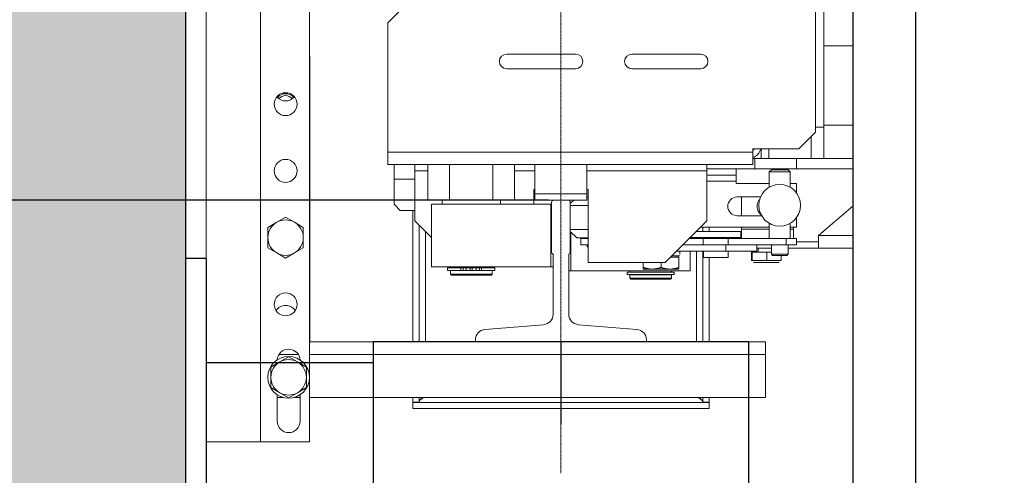
# Model space of a CAD drawing. Units: inches. Extents: x 34924 to 69480, y 26915 to 75489.
# Drawn here: x 51219 to 51691, y 51804 to 52023 of the extents above; entities that cross this region are included whole.
import ezdxf

# ---------------------------------------------------------------- set-up
doc = ezdxf.new("R2010")
doc.units = ezdxf.units.IN
doc.header["$MEASUREMENT"] = 0
doc.linetypes.add('DASHDOT2', pattern=[12.7, 6.35, -3.175, 0, -3.175])
for name, color, linetype in [('CABINA', 7, 'Continuous'), ('CAMPITURE', 1, 'Continuous'), ('SPIGOLI_VISIBILI_ISO_', 7, 'Continuous')]:
    doc.layers.add(name, color=color, linetype=linetype)
for name, color, linetype, lineweight in [('Geometria schizzo(ISO)', 7, 'Continuous', 18), ("Linea d'asse(ISO)", 7, 'DASHDOT2', 9), ('QUOTE', 1, 'Continuous', 15), ('Spigoli tangenti visibili(ISO)', 7, 'Continuous', 18), ('Spigoli visibili(ISO)', 7, 'Continuous', 18)]:
    doc.layers.add(name, color=color, linetype=linetype, lineweight=lineweight)
doc.styles.add('QUOTE', font='romans.shx', dxfattribs={"width": 0.8})
doc.dimstyles.new('GMV', dxfattribs={"dimscale": 12, "dimtxt": 3, "dimasz": 3, "dimexe": 1, "dimexo": 0.5, "dimgap": 1, "dimtad": 1, "dimdec": 1, "dimdsep": 46, "dimtxsty": 'QUOTE', "dimcen": 0, "dimclrt": 2, "dimadec": 0, "dimazin": 0, "dimtfac": 1, "dimtdec": 1, "dimtmove": 0, "dimatfit": 3, "dimfxl": 1, "dimtvp": 1, "dimtolj": 1, "dimarcsym": 0})
doc.dimstyles.new('GMV$0', dxfattribs={"dimscale": 10, "dimtxt": 4, "dimasz": 3, "dimexe": 2, "dimexo": 3, "dimgap": 1, "dimtad": 1, "dimdec": 1, "dimdsep": 46, "dimtxsty": 'QUOTE', "dimcen": 0, "dimclrt": 2, "dimadec": 0, "dimazin": 0, "dimtfac": 1, "dimtdec": 1, "dimtmove": 0, "dimatfit": 3, "dimfxl": 1, "dimtvp": 1, "dimtolj": 1, "dimarcsym": 0})

# ---------------------------------------------------------------- blocks, each defined once
blk = doc.blocks.new('*D894')
at = {"layer": 'Defpoints', "color": 0}
for p in [(51478.39, 52636.22), (50982.97, 51936.22), (51478.39, 51936.22)]:
    blk.add_point(p, dxfattribs=at)
at = {"layer": 'QUOTE', "color": 0, "lineweight": -2}
for p, q in [((51448.39, 52636.22), (50962.97, 52636.22)), ((50982.97, 52606.22), (50982.97, 51966.22)), ((51448.39, 51936.22), (50962.97, 51936.22))]:
    blk.add_line(p, q, dxfattribs=at)
at = {"layer": 'QUOTE', "color": 0}
for points in [[(50987.97, 52606.22), (50977.97, 52606.22), (50982.97, 52636.22)], [(50977.97, 51966.22), (50987.97, 51966.22), (50982.97, 51936.22)]]:
    blk.add_solid(points, dxfattribs=at)
at = {"layer": 'QUOTE', "color": 2, "insert": (50946.3, 52286.22), "char_height": 40, "attachment_point": 5, "rotation": 90, "style": 'QUOTE'}
blk.add_mtext('Rozstaw prowadnic \\A1;700', dxfattribs=at)
blk = doc.blocks.new('*D895')
at = {"layer": 'Defpoints', "color": 0}
for p in [(50860.93, 52986.22), (51648.39, 52986.22), (51648.39, 51586.22)]:
    blk.add_point(p, dxfattribs=at)
at = {"layer": 'QUOTE', "color": 0, "lineweight": -2}
for p, q in [((51642.39, 52986.22), (50848.93, 52986.22)), ((50860.93, 51622.22), (50860.93, 52950.22)), ((51642.39, 51586.22), (50848.93, 51586.22))]:
    blk.add_line(p, q, dxfattribs=at)
at = {"layer": 'QUOTE', "color": 0}
for points in [[(50866.93, 52950.22), (50854.93, 52950.22), (50860.93, 52986.22)], [(50854.93, 51622.22), (50866.93, 51622.22), (50860.93, 51586.22)]]:
    blk.add_solid(points, dxfattribs=at)
at = {"layer": 'QUOTE', "color": 2, "insert": (50830.93, 52286.22), "char_height": 36, "attachment_point": 5, "rotation": 90, "style": 'QUOTE'}
blk.add_mtext('Kabina wew. \\A1;1400', dxfattribs=at)
blk = doc.blocks.new('*D897')
at = {"layer": 'Defpoints', "color": 0}
for p in [(50737.73, 53016.22), (51618.39, 53016.22), (51343.4, 51546.22)]:
    blk.add_point(p, dxfattribs=at)
at = {"layer": 'QUOTE', "color": 0, "lineweight": -2}
for p, q in [((51612.39, 53016.22), (50725.73, 53016.22)), ((50737.73, 51582.22), (50737.73, 52980.22)), ((51337.4, 51546.22), (50725.73, 51546.22))]:
    blk.add_line(p, q, dxfattribs=at)
at = {"layer": 'QUOTE', "color": 0}
for points in [[(50743.73, 52980.22), (50731.73, 52980.22), (50737.73, 53016.22)], [(50731.73, 51582.22), (50743.73, 51582.22), (50737.73, 51546.22)]]:
    blk.add_solid(points, dxfattribs=at)
at = {"layer": 'QUOTE', "color": 2, "insert": (50707.73, 52283.72), "char_height": 36, "attachment_point": 5, "rotation": 90, "style": 'QUOTE'}
blk.add_mtext('Kabina zew. \\A1;1470', dxfattribs=at)
blk = doc.blocks.new('*D899')
at = {"layer": 'Defpoints', "color": 0}
for p in [(50982.97, 51936.22), (51478.39, 51936.22), (51307.39, 51336.22)]:
    blk.add_point(p, dxfattribs=at)
at = {"layer": 'QUOTE', "color": 0, "lineweight": -2}
for p, q in [((51472.39, 51936.22), (50970.97, 51936.22)), ((50982.97, 51372.22), (50982.97, 51900.22)), ((51301.39, 51336.22), (50970.97, 51336.22))]:
    blk.add_line(p, q, dxfattribs=at)
at = {"layer": 'QUOTE', "color": 0}
for points in [[(50988.97, 51900.22), (50976.97, 51900.22), (50982.97, 51936.22)], [(50976.97, 51372.22), (50988.97, 51372.22), (50982.97, 51336.22)]]:
    blk.add_solid(points, dxfattribs=at)
at = {"layer": 'QUOTE', "color": 2, "insert": (50952.97, 51719.03), "char_height": 36, "attachment_point": 5, "rotation": 90, "style": 'QUOTE'}
blk.add_mtext('\\A1;600', dxfattribs=at)

msp = doc.modelspace()

# ---------------------------------------------------------------- hatches: boundary and pattern name
at = {"layer": 'CAMPITURE'}
h = msp.add_hatch(dxfattribs=at)
h.set_pattern_fill('CONCRETE2', color=256, scale=150, style=0)
h.set_pattern_definition([(50, (33772.49, 25339.295), (86.07122, -7.53026), [9, -99]), (355, (33772.49, 25339.295), (-16.65016, 90.26306), [7.2, -79.2]), (100.4514, (33779.66, 25338.67), (69.42113, 82.73275), [7.64882, -84.13705]), (46.1842, (33772.49, 25363.3), (128.06893, -19.86228), [13.5, -148.5]), (96.6356, (33783.16, 25361.64), (112.15952, 116.89414), [11.47323, -126.20556]), (351.1842, (33772.49, 25363.3), (112.15943, 116.89423), [10.8, -118.8]), (21, (33784.49, 25357.295), (71.62885, -48.31427), [9, -99]), (326, (33784.49, 25357.295), (29.19784, 87.018), [7.2, -79.2]), (71.4514, (33790.46, 25353.27), (100.82672, 38.70366), [7.64882, -84.13705]), (37.5, (33772.488, 25339.295), (1.459183, 39.947262), [0, -78.24, 0, -80.4, 0, -79.5]), (7.5, (33772.49, 25339.295), (31.568344, 47.329405), [0, -45.84, 0, -76.44, 0, -30.3]), (327.5, (33745.728, 25339.295), (64.058692, -2.706585), [0, -30, 0, -93.6, 0, -124.2]), (317.5, (33733.73, 25339.295), (69.98234, 12.0126), [0, -39, 0, -62.16, 0, -88.2])])
h.paths.add_polyline_path([(51148.38862, 53286.21503), (51148.38862, 51186.21503), (51683.38862, 51186.21503), (51683.38862, 51336.21503), (51298.38862, 51336.21503), (51298.38862, 53136.21503), (52998.38862, 53136.21503), (52998.38862, 52726.21503), (53148.38862, 52726.21503), (53148.38862, 53286.21503)])

# ---------------------------------------------------------------- linework, layer by layer
msp.add_line((51298.38862, 53136.21503), (51298.38862, 51336.21503))
at = {"layer": 'CABINA'}
msp.add_line((51618.38832, 53016.21503), (51618.38832, 51546.21503), dxfattribs=at)
at = {"layer": 'CABINA', "color": 3}
msp.add_line((51648.38832, 52986.21503), (51648.38832, 51586.21503), dxfattribs=at)
at = {"layer": 'Geometria schizzo(ISO)'}
msp.add_line((51618.38832, 52736.21503), (51618.38832, 51836.21503), dxfattribs=at)
at = {"layer": "Linea d'asse(ISO)", "linetype": 'DASHDOT2', "ltscale": 0.05}
msp.add_line((51478.38832, 51805.20843), (51478.38832, 52797.4457), dxfattribs=at)
at = {"layer": 'Spigoli tangenti visibili(ISO)'}
for p, q in [((51334.38832, 52752.21503), (51334.38832, 51820.21503)), ((51604.38832, 52010.21503), (51618.38832, 52010.21503)), ((51604.38832, 51972.21503), (51618.38832, 51972.21503)), ((51598.40614, 51966.73284), (51598.40614, 51956.21503)), ((51395.38832, 51959.21503), (51570.38832, 51959.21503)), ((51591.38832, 51956.21503), (51591.38832, 51951.21503)), ((51408.38832, 51950.21503), (51414.60371, 51950.21503)), ((51456.17293, 51950.21503), (51465.88832, 51950.21503)), ((51490.88832, 51950.21503), (51548.38832, 51950.21503)), ((51408.38832, 51946.21503), (51398.38832, 51946.21503)), ((51562.38832, 51945.21503), (51548.38832, 51945.21503)), ((51413.38832, 51921.21503), (51413.38832, 51868.21503)), ((51578.26304, 51922.21503), (51564.88832, 51922.21503)), ((51589.88832, 51922.21503), (51588.26304, 51922.21503)), ((51601.88832, 51919.21503), (51618.38832, 51919.21503)), ((51543.38832, 51917.71503), (51543.38832, 51918.21503)), ((51558.48907, 51914.71503), (51558.48907, 51917.71503)), ((51586.40943, 51914.71503), (51586.40943, 51917.71503)), ((51543.38832, 51868.21503), (51543.38832, 51911.71503)), ((51570.03096, 51907.21503), (51569.75392, 51907.21503)), ((51577.16536, 51907.21503), (51570.03096, 51907.21503)), ((51584.02273, 51907.21503), (51577.16536, 51907.21503)), ((51430.43478, 51903.71503), (51430.43478, 51902.51503)), ((51431.47319, 51903.71503), (51431.47319, 51902.51503)), ((51433.00354, 51903.71503), (51433.00354, 51902.51503)), ((51437.77311, 51903.71503), (51437.77311, 51902.51503)), ((51439.30346, 51903.71503), (51439.30346, 51902.51503)), ((51440.34186, 51903.71503), (51440.34186, 51902.51503)), ((51352.4981, 51862.21503), (51343.27855, 51862.21503)), ((51576.38832, 51862.21503), (51357.88832, 51862.21503))]:
    msp.add_line(p, q, dxfattribs=at)
at = {"layer": 'Spigoli visibili(ISO)'}
for p, q in [((51308.38832, 51820.21503), (51308.38832, 52752.21503)), ((51357.88832, 51820.21503), (51357.88832, 52752.21503)), ((51604.38832, 51971.21503), (51604.38832, 52601.21503)), ((51600.38832, 52063.21503), (51600.38832, 51968.71503)), ((51395.38832, 52021.21503), (51403.38832, 52029.21503)), ((51395.38832, 51959.21503), (51395.38832, 52021.21503)), ((51358.01332, 52005.21503), (51357.88832, 52005.21503)), ((51358.01332, 51868.22503), (51358.01332, 52005.21503)), ((51452.38832, 52006.21503), (51485.38832, 52006.21503)), ((51512.38832, 52006.21503), (51545.38832, 52006.21503)), ((51485.38832, 51999.21503), (51452.38832, 51999.21503)), ((51545.38832, 51999.21503), (51512.38832, 51999.21503)), ((51600.38832, 51971.21503), (51604.38832, 51971.21503)), ((51604.38832, 51971.21503), (51604.38832, 51956.21503)), ((51600.38832, 51968.71503), (51592.38832, 51960.71503)), ((51395.38832, 51953.21503), (51395.38832, 51959.21503)), ((51570.38832, 51960.71503), (51592.38832, 51960.71503)), ((51570.38832, 51959.21503), (51570.38832, 51960.71503)), ((51570.38832, 51953.21503), (51570.38832, 51959.21503)), ((51574.38832, 51960.71503), (51574.38832, 51956.21503)), ((51578.07954, 51960.71503), (51578.07954, 51956.21503)), ((51395.38832, 51953.21503), (51570.38832, 51953.21503)), ((51398.38832, 51946.21503), (51398.38832, 51953.21503)), ((51408.38832, 51950.21503), (51408.38832, 51953.21503)), ((51414.60371, 51936.21503), (51414.60371, 51953.21503)), ((51424.99602, 51936.21503), (51424.99602, 51953.21503)), ((51445.78063, 51936.21503), (51445.78063, 51953.21503)), ((51456.17293, 51936.21503), (51456.17293, 51953.21503)), ((51465.88832, 51953.21503), (51465.88832, 51939.21503)), ((51490.88832, 51953.21503), (51490.88832, 51939.21503)), ((51548.38832, 51950.21503), (51548.38832, 51953.21503)), ((51571.38832, 51956.21503), (51570.38832, 51956.21503)), ((51571.38832, 51956.21503), (51574.38832, 51956.21503)), ((51571.38832, 51951.21503), (51571.38832, 51956.21503)), ((51578.07954, 51956.21503), (51574.38832, 51956.21503)), ((51578.07954, 51956.21503), (51598.40614, 51956.21503)), ((51604.38832, 51956.21503), (51598.40614, 51956.21503)), ((51604.38832, 51956.21503), (51618.38832, 51956.21503)), ((51408.38832, 51926.21503), (51408.38832, 51950.21503)), ((51548.38832, 51951.21503), (51571.38832, 51951.21503)), ((51548.38832, 51951.21503), (51562.38832, 51951.21503)), ((51548.38832, 51926.21503), (51548.38832, 51950.21503)), ((51548.38832, 51948.21503), (51562.38832, 51948.21503)), ((51562.38832, 51948.21503), (51562.38832, 51951.21503)), ((51562.38832, 51945.21503), (51562.38832, 51948.21503)), ((51591.38832, 51951.21503), (51571.38832, 51951.21503)), ((51579.26304, 51950.71503), (51578.26304, 51949.71503)), ((51578.26304, 51949.71503), (51578.26304, 51942.37528)), ((51588.26304, 51949.71503), (51578.26304, 51949.71503)), ((51579.26304, 51950.71503), (51587.26304, 51950.71503)), ((51587.26304, 51950.71503), (51588.26304, 51949.71503)), ((51588.26304, 51949.71503), (51588.26304, 51942.37528)), ((51591.38832, 51951.21503), (51618.38832, 51951.21503)), ((51398.38832, 51934.21503), (51398.38832, 51946.21503)), ((51562.38832, 51944.21503), (51562.38832, 51945.21503)), ((51578.26304, 51944.21503), (51562.38832, 51944.21503)), ((51591.38832, 51944.21503), (51588.26304, 51944.21503)), ((51591.38832, 51939.54424), (51591.38832, 51944.21503)), ((51465.38832, 51934.21503), (51465.38832, 51941.21503)), ((51465.38832, 51941.21503), (51465.88832, 51941.21503)), ((51490.88832, 51939.21503), (51465.88832, 51939.21503)), ((51465.88832, 51939.21503), (51465.88832, 51936.21503)), ((51490.88832, 51941.21503), (51491.38832, 51941.21503)), ((51490.88832, 51936.21503), (51490.88832, 51939.21503)), ((51491.38832, 51941.21503), (51491.38832, 51906.21503)), ((51562.88832, 51937.71503), (51574.09789, 51937.71503)), ((51564.88832, 51937.71503), (51564.88832, 51928.71503)), ((51398.38832, 51934.21503), (51401.38832, 51931.21503)), ((51414.60371, 51936.21503), (51424.99602, 51936.21503)), ((51473.608, 51934.21503), (51416.38832, 51934.21503)), ((51416.38832, 51934.21503), (51416.38832, 51904.21503)), ((51421.38832, 51936.21503), (51421.38832, 51934.21503)), ((51424.99602, 51936.21503), (51445.78063, 51936.21503)), ((51445.78063, 51936.21503), (51456.17293, 51936.21503)), ((51449.38832, 51936.21503), (51449.38832, 51934.21503)), ((51465.88832, 51936.21503), (51474.88832, 51936.21503)), ((51473.608, 51934.21503), (51473.608, 51904.21503)), ((51473.88832, 51934.21503), (51473.608, 51934.21503)), ((51473.88832, 51910.81503), (51473.88832, 51935.21503)), ((51474.88832, 51936.21503), (51481.88832, 51936.21503)), ((51481.88832, 51936.21503), (51490.88832, 51936.21503)), ((51484.54471, 51936.21503), (51482.88832, 51934.55864)), ((51482.88832, 51935.21503), (51482.88832, 51910.81503)), ((51482.88832, 51933.61503), (51491.38832, 51933.61503)), ((51490.88832, 51937.61503), (51491.38832, 51937.61503)), ((51601.88832, 51919.21503), (51618.38832, 51933.35789)), ((51401.38832, 51931.21503), (51408.38832, 51931.21503)), ((51407.38832, 51868.21503), (51407.38832, 51931.21503)), ((51574.60279, 51928.71503), (51562.88832, 51928.71503)), ((51574.18796, 51929.51467), (51574.11164, 51929.43835)), ((51337.88832, 51923.12251), (51342.13832, 51925.57625)), ((51342.13832, 51925.57625), (51346.38832, 51928.02998)), ((51346.38832, 51928.02998), (51350.63832, 51925.57625)), ((51350.63832, 51925.57625), (51354.88832, 51923.12251)), ((51416.38832, 51918.21503), (51408.38832, 51926.21503)), ((51410.38832, 51924.21503), (51410.38832, 51868.21503)), ((51548.38832, 51926.21503), (51528.38832, 51906.21503)), ((51578.26304, 51925.05478), (51578.26304, 51917.71503)), ((51588.26304, 51925.05478), (51588.26304, 51917.71503)), ((51591.38832, 51923.21503), (51591.38832, 51927.88582)), ((51337.88832, 51918.21503), (51337.88832, 51923.12251)), ((51354.88832, 51923.12251), (51354.88832, 51918.21503)), ((51482.88832, 51922.11503), (51491.38832, 51922.11503)), ((51485.94471, 51918.11503), (51482.88832, 51921.17142)), ((51483.16865, 51902.21503), (51483.16865, 51920.89109)), ((51543.38832, 51921.21503), (51564.68832, 51921.21503)), ((51545.38832, 51923.21503), (51578.26304, 51923.21503)), ((51546.38832, 51921.21503), (51546.38832, 51923.21503)), ((51549.38832, 51923.21503), (51549.38832, 51921.21503)), ((51564.68832, 51918.21503), (51564.68832, 51921.21503)), ((51564.88832, 51923.21503), (51564.88832, 51922.21503)), ((51564.88832, 51922.21503), (51564.88832, 51917.71503)), ((51588.26304, 51923.21503), (51591.38832, 51923.21503)), ((51589.88832, 51923.21503), (51589.88832, 51922.21503)), ((51589.88832, 51922.21503), (51589.88832, 51917.71503)), ((51601.88832, 51919.21503), (51601.88832, 51913.21503)), ((51337.88832, 51913.30755), (51337.88832, 51918.21503)), ((51354.88832, 51918.21503), (51354.88832, 51913.30755)), ((51485.94471, 51918.11503), (51491.38832, 51918.11503)), ((51487.88053, 51917.71503), (51491.38832, 51917.71503)), ((51487.88053, 51914.71503), (51487.88053, 51917.71503)), ((51491.38832, 51914.71503), (51487.88053, 51914.71503)), ((51490.94471, 51914.61503), (51490.94471, 51913.71503)), ((51490.94471, 51914.61503), (51491.38832, 51914.61503)), ((51557.38832, 51914.71503), (51536.88832, 51914.71503)), ((51546.55031, 51917.71503), (51539.88832, 51917.71503)), ((51540.38832, 51918.21503), (51540.38832, 51917.71503)), ((51540.68832, 51918.21503), (51540.68832, 51918.51503)), ((51540.68832, 51918.21503), (51564.68832, 51918.21503)), ((51545.28832, 51917.71503), (51545.28832, 51918.21503)), ((51546.55031, 51914.71503), (51546.55031, 51917.71503)), ((51546.55031, 51917.71503), (51558.48907, 51917.71503)), ((51572.38832, 51914.71503), (51557.38832, 51914.71503)), ((51557.38832, 51911.71503), (51557.38832, 51914.71503)), ((51586.40943, 51917.71503), (51558.48907, 51917.71503)), ((51560.08832, 51917.71503), (51560.08832, 51918.21503)), ((51572.38832, 51911.71503), (51572.38832, 51914.71503)), ((51572.38832, 51914.71503), (51586.40943, 51914.71503)), ((51579.26304, 51910.21503), (51579.26304, 51914.71503)), ((51586.40943, 51917.71503), (51591.2609, 51917.71503)), ((51591.2609, 51914.71503), (51586.40943, 51914.71503)), ((51587.26304, 51910.21503), (51587.26304, 51914.71503)), ((51591.2609, 51914.71503), (51591.2609, 51917.71503)), ((51601.88832, 51916.21503), (51591.2609, 51916.21503)), ((51342.13832, 51910.85381), (51337.88832, 51913.30755)), ((51346.38832, 51908.40008), (51342.13832, 51910.85381)), ((51350.63832, 51910.85381), (51346.38832, 51908.40008)), ((51354.88832, 51913.30755), (51350.63832, 51910.85381)), ((51474.63832, 51881.44902), (51474.63832, 51910.06503)), ((51482.13832, 51910.06503), (51482.13832, 51881.44902)), ((51491.38832, 51913.71503), (51490.94471, 51913.71503)), ((51531.68832, 51909.51503), (51535.42762, 51909.51503)), ((51557.38832, 51911.71503), (51533.88832, 51911.71503)), ((51534.08832, 51908.91493), (51534.08832, 51909.51503)), ((51535.43832, 51910.27713), (51535.43832, 51911.71503)), ((51540.38832, 51911.71503), (51540.38832, 51902.21503)), ((51546.38832, 51868.21503), (51546.38832, 51911.71503)), ((51546.78832, 51908.71503), (51546.78832, 51911.71503)), ((51572.38832, 51911.71503), (51557.38832, 51911.71503)), ((51558.58832, 51908.71503), (51558.58832, 51911.71503)), ((51569.75392, 51907.21503), (51569.75392, 51911.21503)), ((51570.03096, 51911.21503), (51569.75392, 51911.21503)), ((51577.16536, 51911.21503), (51570.03096, 51911.21503)), ((51570.03096, 51907.21503), (51570.03096, 51911.21503)), ((51572.38832, 51913.21503), (51579.26304, 51913.21503)), ((51572.98832, 51911.21503), (51572.98832, 51913.21503)), ((51579.26304, 51911.21503), (51577.16536, 51911.21503)), ((51577.16536, 51907.21503), (51577.16536, 51911.21503)), ((51579.76304, 51909.71503), (51579.26304, 51910.21503)), ((51579.26304, 51910.21503), (51587.26304, 51910.21503)), ((51586.76304, 51909.71503), (51579.76304, 51909.71503)), ((51584.02273, 51907.21503), (51584.02273, 51909.71503)), ((51586.76304, 51909.71503), (51587.26304, 51910.21503)), ((51587.26304, 51913.21503), (51601.88832, 51913.21503)), ((51601.88832, 51913.21503), (51618.38832, 51913.21503)), ((51491.38832, 51906.21503), (51528.38832, 51906.21503)), ((51517.88832, 51906.21503), (51517.88832, 51903.87412)), ((51526.38832, 51906.21503), (51526.38832, 51903.87412)), ((51531.08822, 51908.91493), (51534.88832, 51908.91493)), ((51534.88832, 51908.91493), (51534.88832, 51903.87412)), ((51546.78832, 51908.71503), (51558.58832, 51908.71503)), ((51549.38832, 51908.71503), (51549.38832, 51868.21503)), ((51570.77312, 51906.21503), (51571.01058, 51906.21503)), ((51571.01058, 51906.21503), (51577.12578, 51906.21503)), ((51577.12578, 51906.21503), (51583.00353, 51906.21503)), ((51416.38832, 51904.21503), (51473.608, 51904.21503)), ((51430.43478, 51903.71503), (51424.08832, 51903.71503)), ((51424.08832, 51903.71503), (51424.08832, 51902.51503)), ((51430.43478, 51902.51503), (51424.08832, 51902.51503)), ((51425.38832, 51904.21503), (51425.38832, 51903.71503)), ((51425.38832, 51902.41503), (51425.38832, 51900.71503)), ((51445.38832, 51902.41503), (51425.38832, 51902.41503)), ((51425.38832, 51900.71503), (51445.38832, 51900.71503)), ((51425.88832, 51900.21503), (51425.38832, 51900.71503)), ((51425.88832, 51902.51503), (51425.88832, 51902.41503)), ((51444.88832, 51900.21503), (51425.88832, 51900.21503)), ((51430.43478, 51903.71503), (51431.47319, 51903.71503)), ((51430.43478, 51902.51503), (51431.47319, 51902.51503)), ((51433.00354, 51903.71503), (51431.47319, 51903.71503)), ((51433.00354, 51902.51503), (51431.47319, 51902.51503)), ((51434.88832, 51903.71503), (51433.00354, 51903.71503)), ((51434.88832, 51902.51503), (51433.00354, 51902.51503)), ((51434.88832, 51903.71503), (51434.88832, 51902.51503)), ((51435.88832, 51903.71503), (51434.88832, 51903.71503)), ((51437.77311, 51903.71503), (51435.88832, 51903.71503)), ((51435.88832, 51903.71503), (51435.88832, 51902.51503)), ((51437.77311, 51902.51503), (51435.88832, 51902.51503)), ((51439.30346, 51903.71503), (51437.77311, 51903.71503)), ((51439.30346, 51902.51503), (51437.77311, 51902.51503)), ((51439.30346, 51903.71503), (51440.34186, 51903.71503)), ((51439.30346, 51902.51503), (51440.34186, 51902.51503)), ((51446.68832, 51903.71503), (51440.34186, 51903.71503)), ((51446.68832, 51902.51503), (51440.34186, 51902.51503)), ((51444.88832, 51902.51503), (51444.88832, 51902.41503)), ((51444.88832, 51900.21503), (51445.38832, 51900.71503)), ((51445.38832, 51904.21503), (51445.38832, 51903.71503)), ((51445.38832, 51902.41503), (51445.38832, 51900.71503)), ((51446.68832, 51903.71503), (51446.68832, 51902.51503)), ((51473.608, 51904.21503), (51474.63832, 51904.21503)), ((51482.13832, 51902.21503), (51483.16865, 51902.21503)), ((51483.16865, 51902.21503), (51540.38832, 51902.21503)), ((51510.08832, 51901.71503), (51510.08832, 51900.51503)), ((51532.68832, 51901.71503), (51510.08832, 51901.71503)), ((51532.68832, 51900.51503), (51510.08832, 51900.51503)), ((51511.38832, 51902.21503), (51511.38832, 51901.71503)), ((51531.38832, 51900.41503), (51511.38832, 51900.41503)), ((51511.38832, 51900.41503), (51511.38832, 51898.71503)), ((51511.88832, 51900.51503), (51511.88832, 51900.41503)), ((51517.88832, 51903.11493), (51517.88832, 51903.87412)), ((51517.88832, 51903.11493), (51522.13832, 51903.11493)), ((51522.13832, 51903.11493), (51530.63832, 51903.11493)), ((51530.63832, 51903.11493), (51534.88832, 51903.11493)), ((51530.88832, 51900.51503), (51530.88832, 51900.41503)), ((51531.38832, 51902.21503), (51531.38832, 51901.71503)), ((51531.38832, 51900.41503), (51531.38832, 51898.71503)), ((51532.68832, 51901.71503), (51532.68832, 51900.51503)), ((51534.88832, 51903.87412), (51534.88832, 51903.11493)), ((51511.38832, 51898.71503), (51531.38832, 51898.71503)), ((51511.88832, 51898.21503), (51511.38832, 51898.71503)), ((51530.88832, 51898.21503), (51511.88832, 51898.21503)), ((51530.88832, 51898.21503), (51531.38832, 51898.71503)), ((51441.98853, 51874.21503), (51470.03812, 51876.46503)), ((51486.73853, 51876.46503), (51514.78812, 51874.21503)), ((51357.88832, 51868.22503), (51358.01332, 51868.22503)), ((51357.88832, 51868.21503), (51437.38832, 51868.21503)), ((51437.38832, 51868.21503), (51437.38832, 51869.23104)), ((51519.38832, 51868.21503), (51437.38832, 51868.21503)), ((51519.38832, 51869.23104), (51519.38832, 51868.21503)), ((51519.38832, 51868.21503), (51576.38832, 51868.21503)), ((51576.38832, 51868.21503), (51576.38832, 51862.21503)), ((51576.38832, 51841.59003), (51576.38832, 51862.21503)), ((51339.33732, 51856.12251), (51343.58732, 51858.57625)), ((51343.58732, 51858.57625), (51347.83732, 51861.02998)), ((51347.83732, 51861.02998), (51352.08732, 51858.57625)), ((51352.08732, 51858.57625), (51356.33732, 51856.12251)), ((51339.33732, 51851.21503), (51339.33732, 51856.12251)), ((51356.33732, 51856.12251), (51356.33732, 51851.21503)), ((51339.33732, 51846.30755), (51339.33732, 51851.21503)), ((51356.33732, 51851.21503), (51356.33732, 51846.30755)), ((51343.58732, 51843.85381), (51339.33732, 51846.30755)), ((51347.83732, 51841.40008), (51343.58732, 51843.85381)), ((51352.08732, 51843.85381), (51347.83732, 51841.40008)), ((51356.33732, 51846.30755), (51352.08732, 51843.85381)), ((51342.38832, 51830.21503), (51342.38832, 51842.83002)), ((51345.12451, 51841.59003), (51342.38832, 51841.59003)), ((51353.38832, 51841.59003), (51350.55014, 51841.59003)), ((51353.38832, 51842.89719), (51353.38832, 51830.21503)), ((51576.38832, 51841.59003), (51357.88832, 51841.59003)), ((51407.38832, 51839.31503), (51407.38832, 51841.59003)), ((51410.38832, 51839.31503), (51407.38832, 51839.31503)), ((51407.38832, 51839.21503), (51549.38832, 51839.21503)), ((51407.38832, 51836.21503), (51407.38832, 51839.21503)), ((51410.38832, 51841.59003), (51410.38832, 51839.31503)), ((51546.38832, 51839.31503), (51546.38832, 51841.59003)), ((51549.38832, 51839.31503), (51546.38832, 51839.31503)), ((51549.38832, 51841.59003), (51549.38832, 51839.31503)), ((51549.38832, 51839.21503), (51549.38832, 51836.21503)), ((51549.38832, 51836.21503), (51407.38832, 51836.21503)), ((51334.38832, 51820.21503), (51308.38832, 51820.21503)), ((51334.38832, 51820.21503), (51357.88832, 51820.21503))]:
    msp.add_line(p, q, dxfattribs=at)
at = {"layer": 'Spigoli visibili(ISO)', "flags": 128}
for points in [[(51517.88832, 51903.87412), (51518.0839, 51903.81006), (51518.27675, 51903.74918), (51518.46705, 51903.6914), (51518.65497, 51903.63664), (51518.84066, 51903.58486), (51519.02429, 51903.53598), (51519.206, 51903.48996), (51519.38596, 51903.44675), (51519.56429, 51903.4063), (51519.74116, 51903.36859), (51519.91669, 51903.33356), (51520.09103, 51903.30119), (51520.26431, 51903.27146), (51520.43666, 51903.24435), (51520.60822, 51903.21982), (51520.77912, 51903.19788), (51520.94949, 51903.17852), (51521.11946, 51903.16171), (51521.28917, 51903.14747), (51521.45874, 51903.1358), (51521.62831, 51903.12669), (51521.798, 51903.12017), (51521.96796, 51903.11624), (51522.13832, 51903.11493)], [(51522.13832, 51903.11493), (51522.30869, 51903.11624), (51522.47865, 51903.12017), (51522.64834, 51903.12669), (51522.81791, 51903.1358), (51522.98748, 51903.14747), (51523.15718, 51903.16171), (51523.32716, 51903.17852), (51523.49753, 51903.19788), (51523.66843, 51903.21982), (51523.83999, 51903.24435), (51524.01234, 51903.27146), (51524.18562, 51903.30119), (51524.35996, 51903.33356), (51524.53549, 51903.36859), (51524.71235, 51903.4063), (51524.89069, 51903.44675), (51525.07065, 51903.48996), (51525.25236, 51903.53598), (51525.43599, 51903.58486), (51525.62168, 51903.63664), (51525.8096, 51903.6914), (51525.99989, 51903.74918), (51526.19275, 51903.81006), (51526.38832, 51903.87412)], [(51526.38832, 51903.87412), (51526.5839, 51903.81006), (51526.77675, 51903.74918), (51526.96705, 51903.6914), (51527.15497, 51903.63664), (51527.34066, 51903.58486), (51527.52429, 51903.53598), (51527.706, 51903.48996), (51527.88596, 51903.44675), (51528.06429, 51903.4063), (51528.24116, 51903.36859), (51528.41669, 51903.33356), (51528.59103, 51903.30119), (51528.76431, 51903.27146), (51528.93666, 51903.24435), (51529.10822, 51903.21982), (51529.27912, 51903.19788), (51529.44949, 51903.17852), (51529.61946, 51903.16171), (51529.78917, 51903.14747), (51529.95874, 51903.1358), (51530.12831, 51903.12669), (51530.298, 51903.12017), (51530.46796, 51903.11624), (51530.63832, 51903.11493)], [(51530.63832, 51903.11493), (51530.80869, 51903.11624), (51530.97865, 51903.12017), (51531.14834, 51903.12669), (51531.31791, 51903.1358), (51531.48748, 51903.14747), (51531.65718, 51903.16171), (51531.82716, 51903.17852), (51531.99753, 51903.19788), (51532.16843, 51903.21982), (51532.33999, 51903.24435), (51532.51234, 51903.27146), (51532.68562, 51903.30119), (51532.85996, 51903.33356), (51533.03549, 51903.36859), (51533.21235, 51903.4063), (51533.39069, 51903.44675), (51533.57065, 51903.48996), (51533.75236, 51903.53598), (51533.93599, 51903.58486), (51534.12168, 51903.63664), (51534.30959, 51903.6914), (51534.49989, 51903.74918), (51534.69275, 51903.81006), (51534.88832, 51903.87412)], [(51408.37733, 51839.31504), (51408.33611, 51839.30692), (51408.29489, 51839.29914), (51408.25368, 51839.2917), (51408.21249, 51839.2846), (51408.1713, 51839.27785), (51408.13011, 51839.27144), (51408.08893, 51839.26534), (51408.04775, 51839.25962), (51408.00657, 51839.25424), (51407.9654, 51839.2492), (51407.92422, 51839.24451), (51407.88304, 51839.24016), (51407.84186, 51839.23616), (51407.80067, 51839.23249), (51407.75949, 51839.22917), (51407.71829, 51839.2262), (51407.67708, 51839.22361), (51407.63587, 51839.22132), (51407.59464, 51839.21941), (51407.55341, 51839.21785), (51407.51216, 51839.21662), (51407.47089, 51839.21575), (51407.42962, 51839.21521), (51407.38833, 51839.21502)], [(51410.38832, 51839.31504), (51410.3923, 51839.41011), (51410.40421, 51839.50509), (51410.424, 51839.60004), (51410.45166, 51839.69506), (51410.48712, 51839.79013), (51410.53016, 51839.885), (51410.58065, 51839.97968), (51410.63845, 51840.07424), (51410.70342, 51840.16877), (51410.77543, 51840.2633), (51410.85434, 51840.35787), (51410.94003, 51840.45259), (51411.03235, 51840.5475), (51411.13105, 51840.64256), (51411.2355, 51840.73739), (51411.34543, 51840.83207), (51411.46059, 51840.92664), (51411.58074, 51841.02117), (51411.70564, 51841.1157), (51411.83506, 51841.21026), (51411.96874, 51841.30502), (51412.10644, 51841.39993), (51412.24777, 51841.49503), (51412.39201, 51841.59001)], [(51412.58668, 51841.59001), (51412.51498, 51841.53508), (51412.44325, 51841.4803), (51412.37149, 51841.42583), (51412.2997, 51841.37155), (51412.22786, 51841.31757), (51412.15599, 51841.26386), (51412.08419, 51841.21057), (51412.01249, 51841.15766), (51411.94087, 51841.10524), (51411.86934, 51841.05325), (51411.79788, 51841.00171), (51411.72649, 51840.95063), (51411.65517, 51840.90009), (51411.58391, 51840.85), (51411.5127, 51840.80045), (51411.44154, 51840.75139), (51411.37041, 51840.70291), (51411.29932, 51840.65496), (51411.22826, 51840.60754), (51411.15722, 51840.56069), (51411.08619, 51840.51446), (51411.01518, 51840.4688), (51410.94416, 51840.42375), (51410.87315, 51840.37931)], [(51545.90351, 51840.37931), (51545.83211, 51840.42398), (51545.76061, 51840.46933), (51545.68911, 51840.5153), (51545.61766, 51840.56184), (51545.54625, 51840.60891), (51545.47487, 51840.65656), (51545.40351, 51840.7047), (51545.33218, 51840.75338), (51545.26085, 51840.80255), (51545.18954, 51840.85221), (51545.11823, 51840.90234), (51545.04691, 51840.95292), (51544.97558, 51841.00396), (51544.90423, 51841.05546), (51544.83285, 51841.10734), (51544.76145, 51841.15964), (51544.69001, 51841.21236), (51544.61854, 51841.26546), (51544.54701, 51841.3189), (51544.47553, 51841.37261), (51544.40409, 51841.42663), (51544.33269, 51841.48088), (51544.26132, 51841.53535), (51544.18997, 51841.59001)], [(51544.38463, 51841.59001), (51544.52825, 51841.49545), (51544.66876, 51841.40092), (51544.80589, 51841.30643), (51544.93936, 51841.2119), (51545.0689, 51841.11726), (51545.19424, 51841.02243), (51545.31509, 51840.92744), (51545.43072, 51840.83249), (51545.54072, 51840.73777), (51545.64492, 51840.64321), (51545.74311, 51840.54868), (51545.83513, 51840.45419), (51545.92078, 51840.35966), (51545.99987, 51840.26498), (51546.07222, 51840.17018), (51546.13763, 51840.07512), (51546.19576, 51839.9801), (51546.24642, 51839.88515), (51546.28953, 51839.79013), (51546.32498, 51839.69506), (51546.35264, 51839.60004), (51546.37245, 51839.50505), (51546.38435, 51839.41007), (51546.38833, 51839.31504)], [(51549.38832, 51839.21502), (51549.34703, 51839.21521), (51549.30575, 51839.21575), (51549.26448, 51839.21662), (51549.22324, 51839.21785), (51549.182, 51839.21941), (51549.14077, 51839.22132), (51549.09956, 51839.22361), (51549.05835, 51839.2262), (51549.01715, 51839.22917), (51548.97596, 51839.23249), (51548.93477, 51839.23616), (51548.8936, 51839.24016), (51548.85242, 51839.24451), (51548.81124, 51839.2492), (51548.77006, 51839.25424), (51548.72889, 51839.25962), (51548.68771, 51839.26534), (51548.64653, 51839.27144), (51548.60534, 51839.27785), (51548.56415, 51839.2846), (51548.52295, 51839.2917), (51548.48175, 51839.29914), (51548.44054, 51839.30692), (51548.39932, 51839.31504)]]:
    msp.add_lwpolyline(points, dxfattribs=at)
at = {"layer": 'Spigoli visibili(ISO)'}
for centre, radius in [((51346.38832, 51982.21503), 5.5), ((51346.38832, 51950.21503), 5.5), ((51583.26304, 51933.71503), 10), ((51346.38832, 51886.21503), 5.5), ((51347.83732, 51851.21503), 10)]:
    msp.add_circle(centre, radius, dxfattribs=at)
for centre, radius, start, end in [((51452.38832, 52002.71503), 3.5, 90, 270), ((51485.38832, 52002.71503), 3.5, 270, 90), ((51512.38832, 52002.71503), 3.5, 90, 270), ((51545.38832, 52002.71503), 3.5, 270, 90), ((51346.38832, 51989.22503), 5.5, 219.588753, 320.411247), ((51346.38832, 51982.21503), 5, 38.7634838, 141.2365162), ((51346.38832, 51982.21503), 4.07982, 38.4076044, 141.5923956), ((51568.38832, 51962.21503), 6, 289.4712206, 345.5224878), ((51568.38832, 51962.21503), 3, 311.8103149, 330), ((51562.88832, 51933.21503), 4.5, 90, 270), ((51474.88832, 51935.21503), 1, 90, 180), ((51481.88832, 51935.21503), 1, 0, 90), ((51577.38832, 51933.21503), 5, 137.9011852, 231.8283134), ((51346.38832, 51918.21503), 8.5, 120, 180), ((51346.38832, 51918.21503), 8.5, 60, 120), ((51346.38832, 51918.21503), 8.5, 0, 60), ((51346.38832, 51918.21503), 8.5, 180, 240), ((51346.38832, 51918.21503), 8.5, 300, 0), ((51346.38832, 51918.21503), 8.5, 240, 300), ((51473.88832, 51910.06503), 0.75, 0, 90), ((51482.88832, 51910.06503), 0.75, 90, 180), ((51346.38832, 51880.22503), 5.5, 32.9936071, 147.0063929), ((51469.63832, 51881.44902), 5, 274.5861668, 0), ((51487.13832, 51881.44902), 5, 180, 265.4138332), ((51442.38832, 51869.23104), 5, 94.5861668, 180), ((51514.38832, 51869.23104), 5, 0, 85.4138332), ((51347.88832, 51859.21503), 5.5, 3.3793985, 175.8900903), ((51347.83732, 51851.21503), 8.5, 120, 180), ((51347.83732, 51851.21503), 8.5, 60, 120), ((51347.83732, 51851.21503), 8.5, 0, 60), ((51347.83732, 51851.21503), 8.5, 180, 240), ((51347.83732, 51851.21503), 8.5, 300, 0), ((51347.83732, 51851.21503), 8.5, 240, 300), ((51347.88832, 51830.21503), 5.5, 180, 0)]:
    msp.add_arc(centre, radius, start, end, dxfattribs=at)
at = {"layer": 'SPIGOLI_VISIBILI_ISO_'}
for p, q in [((51298.38862, 51908.21503), (51298.38862, 51753.21503)), ((51308.38862, 51908.21503), (51298.38862, 51908.21503)), ((51308.38862, 51908.21503), (51308.38862, 51753.21503)), ((51568.38832, 51868.21503), (51388.38832, 51868.21503)), ((51388.38832, 51868.21503), (51388.38832, 51788.21503)), ((51478.38832, 51868.21503), (51478.38832, 51828.92237)), ((51568.38832, 51868.21503), (51568.38832, 51788.21503)), ((51388.38832, 51858.21503), (51308.38862, 51858.21503))]:
    msp.add_line(p, q, dxfattribs=at)

# ---------------------------------------------------------------- dimensions: what is measured, and where the dimension line sits
at = {"layer": 'QUOTE'}
for base, p1, p2, text, picture, middle in [((50737.73084, 53016.21503), (51343.39727, 51546.21503), (51618.38832, 53016.21503), 'Kabina zew. <>', '*D897', (50737.73084, 52283.71503)), ((50860.93227, 52986.21503), (51648.38832, 51586.21503), (51648.38832, 52986.21503), 'Kabina wew. <>', '*D895', (50860.93227, 52286.21503))]:
    dim = msp.add_linear_dim(base=base, p1=p1, p2=p2, angle=90, text=text, dimstyle='GMV', dxfattribs=at)
    dim.commit()
    dim.dimension.update_dxf_attribs({"geometry": picture, "text_midpoint": middle, "dimtype": 160})
dim = msp.add_linear_dim(base=(50982.9659, 51936.21503), p1=(51478.38832, 52636.21503), p2=(51478.38832, 51936.21503), angle=90, text='Rozstaw prowadnic <>', dimstyle='GMV$0', dxfattribs=at)
dim.commit()
dim.dimension.update_dxf_attribs({"geometry": '*D894', "text_midpoint": (50946.29923, 52286.21503)})
dim = msp.add_linear_dim(base=(50982.9659, 51936.21503), p1=(51307.38862, 51336.21503), p2=(51478.38832, 51936.21503), angle=90, dimstyle='GMV', dxfattribs=at)
dim.commit()
dim.dimension.update_dxf_attribs({"geometry": '*D899', "text_midpoint": (50982.9659, 51719.0345), "dimtype": 160})

doc.saveas('drawing.dxf')
